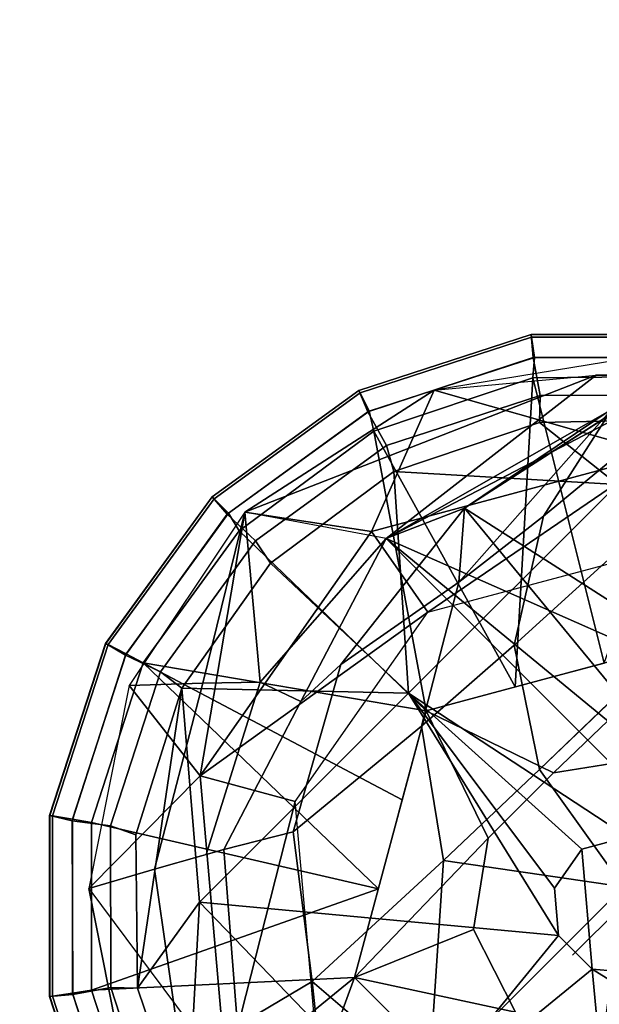
# Model space of a CAD drawing. Units: inches. Extents: x -2 to 253, y -6 to 228.
# Drawn here: x 74 to 75, y 203 to 205 of the extents above; entities that cross this region are included whole.
import ezdxf

# ---------------------------------------------------------------- set-up
doc = ezdxf.new("R2010")
doc.units = ezdxf.units.IN
doc.header["$MEASUREMENT"] = 0
for name, color, linetype in [('TABLE-BASE', 6, 'Continuous'), ('TABLE-GLIDE', 6, 'Continuous'), ('TABLE-TOPEDGE', 6, 'Continuous'), ('TABLE-TOPLAM', 6, 'Continuous')]:
    doc.layers.add(name, color=color, linetype=linetype)

# ---------------------------------------------------------------- blocks, each defined once
blk = doc.blocks.new('LET507ULNG_0T')
at = {"layer": 'TABLE-BASE'}
for points in [[(-9.6636, -9.0694, 3.2212), (-9.923, -9.2664, 3.0131), (-10.012, -9.4054, 3.1697), (-9.7976, -9.2287, 3.363)], [(-10.1142, -9.3951, 2.7029), (-9.7746, -9.1771, 2.6722), (-9.8516, -9.2262, 2.494)], [(-9.923, -9.2664, 3.0131), (-9.7746, -9.1771, 2.6722), (-10.1142, -9.3951, 2.7029)], [(-9.8616, -9.3253, 0.685), (-9.8867, -9.1986, 0.995), (-10.1537, -9.2424, 0.995)], [(-9.7056, -9.2215, 1.6528), (-9.8867, -9.1986, 0.995), (-10.1537, -9.2424, 0.995), (-9.9437, -9.2228, 1.6596)], [(-9.9437, -9.2228, 1.6596), (-10.2158, -9.4343, 2.3321), (-10.3987, -9.4003, 0.995)], [(-9.9437, -9.2228, 1.6596), (-10.3987, -9.4003, 0.995), (-10.1537, -9.2424, 0.995)], [(-9.9437, -9.2228, 1.6596), (-9.8127, -9.224, 2.2979), (-10.2158, -9.4343, 2.3321)], [(-9.8516, -9.2262, 2.494), (-10.2158, -9.4343, 2.3321), (-9.8127, -9.224, 2.2979)], [(-9.5844, -9.2418, 2.2862), (-9.7056, -9.2215, 1.6528), (-9.9437, -9.2228, 1.6596), (-9.8127, -9.224, 2.2979)], [(-10.2158, -9.4343, 2.3321), (-9.8516, -9.2262, 2.494), (-10.1142, -9.3951, 2.7029)], [(-9.7976, -9.2287, 3.363), (-10.012, -9.4054, 3.1697), (-10.05, -9.5725, 3.3118), (-9.8151, -9.3591, 3.5339)], [(-10.3987, -9.4003, 0.995), (-10.2349, -9.4254, 0.685), (-10.1537, -9.2424, 0.995)], [(-9.8616, -9.3253, 0.685), (-10.1537, -9.2424, 0.995), (-10.2349, -9.4254, 0.685)], [(-10.1215, -9.4909, 3.0215), (-10.012, -9.4054, 3.1697), (-9.923, -9.2664, 3.0131)], [(-10.1142, -9.3951, 2.7029), (-10.1215, -9.4909, 3.0215), (-9.923, -9.2664, 3.0131)], [(-10.1142, -9.3951, 2.7029), (-9.6896, -9.667, 2.8807), (-9.923, -9.2664, 3.0131)], [(-10.1142, -9.3951, 2.7029), (-9.923, -9.2664, 3.0131), (-9.6896, -9.667, 2.8807)], [(-9.8616, -9.3253, 0.685), (-10.2349, -9.4254, 0.685), (-10.1617, -9.5298, 0.685)], [(-9.8616, -9.3253, 0.685), (-10.1617, -9.5298, 0.685), (-9.8727, -9.4524, 0.685)], [(-9.8151, -9.3591, 3.5339), (-10.05, -9.5725, 3.3118), (-10.017, -9.7338, 3.4017), (-9.771, -9.4972, 3.6437)], [(-10.5485, -9.6247, 0.995), (-10.4565, -9.742, 0.685), (-10.3987, -9.4003, 0.995)], [(-10.5485, -9.6247, 0.995), (-10.4534, -9.6219, 1.6598), (-10.3987, -9.4003, 0.995)], [(-10.3987, -9.4003, 0.995), (-10.4565, -9.742, 0.685), (-10.2349, -9.4254, 0.685)], [(-10.4534, -9.6219, 1.6598), (-10.3789, -9.6205, 2.1777), (-10.3987, -9.4003, 0.995)], [(-10.2158, -9.4343, 2.3321), (-10.3987, -9.4003, 0.995), (-10.3789, -9.6205, 2.1777)], [(-10.1142, -9.3951, 2.7029), (-10.2158, -9.4343, 2.3321), (-10.3262, -9.6457, 2.35), (-10.2743, -9.5978, 2.7079)], [(-10.1215, -9.4909, 3.0215), (-10.1142, -9.3951, 2.7029), (-10.2743, -9.5978, 2.7079)], [(-10.2158, -9.4343, 2.3321), (-9.4569, -10.1932, 2.3321), (-10.1142, -9.3951, 2.7029)], [(-10.2158, -9.4343, 2.3321), (-10.1142, -9.3951, 2.7029), (-9.6896, -9.667, 2.8807)], [(-10.1142, -9.3951, 2.7029), (-9.4569, -10.1932, 2.3321), (-9.6896, -9.667, 2.8807)], [(-10.012, -9.4054, 3.1697), (-10.1215, -9.4909, 3.0215), (-10.1699, -9.6776, 3.1419), (-10.05, -9.5725, 3.3118)], [(-10.1617, -9.5298, 0.685), (-10.2349, -9.4254, 0.685), (-10.4565, -9.742, 0.685)], [(-10.2158, -9.4343, 2.3321), (-10.3789, -9.6205, 2.1777), (-10.3262, -9.6457, 2.35), (-10.2158, -9.4343, 2.3321)], [(-9.4177, -10.0916, 2.7029), (-10.2158, -9.4343, 2.3321), (-9.6896, -9.667, 2.8807)], [(-9.4569, -10.1932, 2.3321), (-10.2158, -9.4343, 2.3321), (-9.4177, -10.0916, 2.7029)], [(-10.1215, -9.4909, 3.0215), (-10.2743, -9.5978, 2.7079), (-10.3363, -9.8144, 2.7814), (-10.1699, -9.6776, 3.1419)], [(-10.1617, -9.5298, 0.685), (-10.4565, -9.742, 0.685), (-10.3334, -9.775, 0.685)], [(-10.05, -9.5725, 3.3118), (-10.1699, -9.6776, 3.1419), (-10.1413, -9.8517, 3.2172), (-10.017, -9.7338, 3.4017)], [(-10.2743, -9.5978, 2.7079), (-10.3262, -9.6457, 2.35), (-10.4262, -9.8375, 2.3662), (-10.3363, -9.8144, 2.7814)], [(-10.4534, -9.6219, 1.6598), (-10.5485, -9.6247, 0.995), (-10.6008, -9.8881, 0.995), (-10.5158, -9.8631, 1.6681)], [(-10.4565, -9.742, 0.685), (-10.5485, -9.6247, 0.995), (-10.6008, -9.8881, 0.995)], [(-10.3789, -9.6205, 2.1777), (-10.4534, -9.6219, 1.6598), (-10.5158, -9.8631, 1.6681), (-10.4487, -9.8438, 2.1919)], [(-10.3262, -9.6457, 2.35), (-10.3789, -9.6205, 2.1777), (-10.4487, -9.8438, 2.1919), (-10.4262, -9.8375, 2.3662)], [(-10.017, -9.7338, 3.4017), (-9.9082, -9.8856, 3.4318), (-9.8991, -9.6209, 3.5339)], [(-10.1699, -9.6776, 3.1419), (-10.3363, -9.8144, 2.7814), (-10.3114, -10.0083, 2.8264), (-10.1413, -9.8517, 3.2172)], [(-9.9082, -9.8856, 3.4318), (-10.017, -9.7338, 3.4017), (-10.1413, -9.8517, 3.2172)], [(-10.4565, -9.742, 0.685), (-10.6008, -9.8881, 0.995), (-10.4229, -10.127, 0.685)], [(-10.4229, -10.127, 0.685), (-10.3334, -9.775, 0.685), (-10.4565, -9.742, 0.685)], [(-10.4229, -10.127, 0.685), (-10.3073, -10.0731, 0.685), (-10.3334, -9.775, 0.685)], [(-10.3363, -9.8144, 2.7814), (-10.4262, -9.8375, 2.3662), (-10.4084, -10.0658, 2.3779), (-10.3114, -10.0083, 2.8264)], [(-10.4262, -9.8375, 2.3662), (-10.5158, -9.8631, 1.6681), (-10.4802, -10.1099, 1.6738), (-10.4084, -10.0658, 2.3779)], [(-10.1606, -10.138, 2.961), (-10.1413, -9.8517, 3.2172), (-10.3114, -10.0083, 2.8264)], [(-9.9082, -9.8856, 3.4318), (-10.1413, -9.8517, 3.2172), (-10.1606, -10.138, 2.961)], [(-10.5158, -9.8631, 1.6681), (-10.6008, -9.8881, 0.995), (-10.5484, -10.152, 0.995), (-10.4802, -10.1099, 1.6738)], [(-10.1606, -10.138, 2.961), (-9.9356, -10.0872, 3.2327), (-9.9082, -9.8856, 3.4318)], [(-10.5484, -10.152, 0.995), (-10.6008, -9.8881, 0.995), (-10.4229, -10.127, 0.685)], [(-10.4084, -10.0658, 2.3779), (-10.285, -10.2624, 2.382), (-10.3114, -10.0083, 2.8264)], [(-10.1606, -10.138, 2.961), (-10.3114, -10.0083, 2.8264), (-10.285, -10.2624, 2.382)]]:
    blk.add_3dface(points, dxfattribs=at)
at = {"layer": 'TABLE-GLIDE'}
blk.add_line((-9.8472, -9.8472, 0), (-9.9744, -9.9744, 0.128), dxfattribs=at)
for points in [[(-10.0276, -9.1736, 0.3553), (-10.0281, -9.17, 0.3348), (-10.2513, -9.2425, 0.3348), (-10.2496, -9.2458, 0.3553)], [(-10.0281, -9.17, 0.3348), (-10.0281, -9.1702, 0.2552), (-10.2512, -9.2427, 0.2552), (-10.2513, -9.2425, 0.3348)], [(-10.0281, -9.1702, 0.2552), (-10.0255, -9.1999, 0.1621), (-10.2396, -9.2701, 0.1621), (-10.2512, -9.2427, 0.2552)], [(-9.794, -9.1736, 0.3553), (-9.7935, -9.17, 0.3348), (-10.0281, -9.17, 0.3348), (-10.0276, -9.1736, 0.3553)], [(-9.7935, -9.17, 0.3348), (-9.7935, -9.1702, 0.2552), (-10.0281, -9.1702, 0.2552), (-10.0281, -9.17, 0.3348)], [(-9.7935, -9.1702, 0.2552), (-9.8002, -9.1992, 0.1621), (-10.0255, -9.1999, 0.1621), (-10.0281, -9.1702, 0.2552)], [(-10.0234, -9.1997, 0.3868), (-10.0276, -9.1736, 0.3553), (-10.2496, -9.2458, 0.3553), (-10.2377, -9.2693, 0.3868)], [(-9.7982, -9.1997, 0.3868), (-9.794, -9.1736, 0.3553), (-10.0276, -9.1736, 0.3553), (-10.0234, -9.1997, 0.3868)], [(-10.0255, -9.1999, 0.1621), (-10.0162, -9.2491, 0.1166), (-10.2155, -9.3141, 0.1166), (-10.2396, -9.2701, 0.1621)], [(-10.0256, -9.2262, 0.3944), (-10.0234, -9.1997, 0.3868), (-10.2377, -9.2693, 0.3868), (-10.2316, -9.2952, 0.3944)], [(-9.8023, -9.2241, 0.3944), (-9.7982, -9.1997, 0.3868), (-10.0234, -9.1997, 0.3868), (-10.0256, -9.2262, 0.3944)], [(-9.8002, -9.1992, 0.1621), (-9.8066, -9.2489, 0.1166), (-10.0162, -9.2491, 0.1166), (-10.0255, -9.1999, 0.1621)], [(-9.8023, -9.2241, 0.3944), (-10.0256, -9.2262, 0.3944), (-9.9334, -9.5959, 0.4267)], [(-10.2316, -9.2952, 0.3944), (-10.0487, -9.6268, 0.4267), (-10.0256, -9.2262, 0.3944)], [(-9.9334, -9.5959, 0.4267), (-10.0256, -9.2262, 0.3944), (-10.0487, -9.6268, 0.4267)], [(-10.2496, -9.2458, 0.3553), (-10.2513, -9.2425, 0.3348), (-10.4411, -9.3805, 0.3348), (-10.4386, -9.383, 0.3553)], [(-10.2513, -9.2425, 0.3348), (-10.2512, -9.2427, 0.2552), (-10.441, -9.3806, 0.2552), (-10.4411, -9.3805, 0.3348)], [(-10.2512, -9.2427, 0.2552), (-10.2396, -9.2701, 0.1621), (-10.4215, -9.4031, 0.1621), (-10.441, -9.3806, 0.2552)], [(-10.2377, -9.2693, 0.3868), (-10.2496, -9.2458, 0.3553), (-10.4386, -9.383, 0.3553), (-10.4199, -9.4017, 0.3868)], [(-10.0162, -9.2491, 0.1166), (-10.0172, -9.2839, 0.1036), (-10.2057, -9.3475, 0.1036), (-10.2155, -9.3141, 0.1166)], [(-9.8066, -9.2489, 0.1166), (-9.8147, -9.2798, 0.1036), (-10.0172, -9.2839, 0.1036), (-10.0162, -9.2491, 0.1166)], [(-10.2396, -9.2701, 0.1621), (-10.2155, -9.3141, 0.1166), (-10.385, -9.4375, 0.1166), (-10.4215, -9.4031, 0.1621)], [(-10.2316, -9.2952, 0.3944), (-10.2377, -9.2693, 0.3868), (-10.4199, -9.4017, 0.3868), (-10.4061, -9.4245, 0.3944)], [(-10.0172, -9.2839, 0.1036), (-9.9161, -9.3643, 0.0741), (-10.2057, -9.3475, 0.1036)], [(-10.0172, -9.2839, 0.1036), (-9.8147, -9.2798, 0.1036), (-9.9161, -9.3643, 0.0741)], [(-10.2316, -9.2952, 0.3944), (-10.4061, -9.4245, 0.3944), (-10.1639, -9.6577, 0.4243)], [(-10.0487, -9.6268, 0.4267), (-10.2316, -9.2952, 0.3944), (-10.1639, -9.6577, 0.4243)], [(-10.2155, -9.3141, 0.1166), (-10.2057, -9.3475, 0.1036), (-10.3654, -9.4662, 0.1036), (-10.385, -9.4375, 0.1166)], [(-10.3654, -9.4662, 0.1036), (-10.2057, -9.3475, 0.1036), (-10.1867, -9.6349, 0.0364)], [(-10.2057, -9.3475, 0.1036), (-9.9161, -9.3643, 0.0741), (-10.1867, -9.6349, 0.0364)], [(-10.1867, -9.6349, 0.0364), (-9.9161, -9.3643, 0.0741), (-9.903, -9.8211, 0)], [(-10.4386, -9.383, 0.3553), (-10.4411, -9.3805, 0.3348), (-10.5791, -9.5703, 0.3348), (-10.5758, -9.5719, 0.3553)], [(-10.4411, -9.3805, 0.3348), (-10.441, -9.3806, 0.2552), (-10.5789, -9.5704, 0.2552), (-10.5791, -9.5703, 0.3348)], [(-10.441, -9.3806, 0.2552), (-10.4215, -9.4031, 0.1621), (-10.5534, -9.5858, 0.1621), (-10.5789, -9.5704, 0.2552)], [(-10.4199, -9.4017, 0.3868), (-10.4386, -9.383, 0.3553), (-10.5758, -9.5719, 0.3553), (-10.5523, -9.5839, 0.3868)], [(-10.4061, -9.4245, 0.3944), (-10.4199, -9.4017, 0.3868), (-10.5523, -9.5839, 0.3868), (-10.5303, -9.5954, 0.3944)], [(-10.4215, -9.4031, 0.1621), (-10.385, -9.4375, 0.1166), (-10.5081, -9.6072, 0.1166), (-10.5534, -9.5858, 0.1621)], [(-10.4061, -9.4245, 0.3944), (-10.5303, -9.5954, 0.3944), (-10.1639, -9.6577, 0.4243)], [(-10.385, -9.4375, 0.1166), (-10.3654, -9.4662, 0.1036), (-10.4805, -9.6285, 0.1036), (-10.5081, -9.6072, 0.1166)], [(-10.4805, -9.6285, 0.1036), (-10.3654, -9.4662, 0.1036), (-10.1867, -9.6349, 0.0364)], [(-10.1639, -9.6577, 0.685), (-9.9989, -9.7379, 0.685), (-9.8181, -9.565, 0.685)], [(-9.8181, -9.565, 0.685), (-9.8181, -9.565, 0.4243), (-10.1639, -9.6577, 0.4243), (-10.1639, -9.6577, 0.685)], [(-9.8181, -9.565, 0.4243), (-9.8181, -9.565, 0.4243), (-9.9989, -9.7379, 0.4243), (-10.1639, -9.6577, 0.4243)], [(-9.9989, -9.7379, 0.685), (-9.8804, -9.7192, 0.685), (-9.8181, -9.565, 0.685)], [(-9.8181, -9.565, 0.4243), (-9.8181, -9.565, 0.4243), (-9.8804, -9.7192, 0.4243), (-9.9989, -9.7379, 0.4243)], [(-10.5758, -9.5719, 0.3553), (-10.5791, -9.5703, 0.3348), (-10.6516, -9.7935, 0.3348), (-10.648, -9.794, 0.3553)], [(-10.5791, -9.5703, 0.3348), (-10.5789, -9.5704, 0.2552), (-10.6514, -9.7935, 0.2552), (-10.6516, -9.7935, 0.3348)], [(-10.5789, -9.5704, 0.2552), (-10.5534, -9.5858, 0.1621), (-10.6224, -9.8002, 0.1621), (-10.6514, -9.7935, 0.2552)], [(-10.5523, -9.5839, 0.3868), (-10.5758, -9.5719, 0.3553), (-10.648, -9.794, 0.3553), (-10.6219, -9.7982, 0.3868)], [(-10.5534, -9.5858, 0.1621), (-10.5081, -9.6072, 0.1166), (-10.5726, -9.8066, 0.1166), (-10.6224, -9.8002, 0.1621)], [(-10.5303, -9.5954, 0.3944), (-10.5523, -9.5839, 0.3868), (-10.6219, -9.7982, 0.3868), (-10.5975, -9.8023, 0.3944)], [(-10.5975, -9.8023, 0.3944), (-10.2257, -9.8882, 0.4267), (-10.5303, -9.5954, 0.3944)], [(-10.5081, -9.6072, 0.1166), (-10.4805, -9.6285, 0.1036), (-10.5399, -9.8183, 0.1036), (-10.5726, -9.8066, 0.1166)], [(-10.2257, -9.8882, 0.4267), (-10.1948, -9.7729, 0.4267), (-10.5303, -9.5954, 0.3944)], [(-10.5303, -9.5954, 0.3944), (-10.1948, -9.7729, 0.4267), (-10.1639, -9.6577, 0.4243)], [(-10.4805, -9.6285, 0.1036), (-10.5376, -10.0172, 0.1036), (-10.5399, -9.8183, 0.1036), (-10.4805, -9.6285, 0.1036)], [(-10.5376, -10.0172, 0.1036), (-10.4805, -9.6285, 0.1036), (-10.4573, -9.9055, 0.0741)], [(-10.4573, -9.9055, 0.0741), (-10.4805, -9.6285, 0.1036), (-10.1867, -9.6349, 0.0364)], [(-10.4573, -9.9055, 0.0741), (-10.1867, -9.6349, 0.0364), (-9.9924, -9.9488, 0)], [(-9.9977, -9.8875, 0), (-9.9924, -9.9488, 0), (-10.1867, -9.6349, 0.0364)], [(-9.9624, -9.8371, 0), (-10.1867, -9.6349, 0.0364), (-9.903, -9.8211, 0)], [(-9.9624, -9.8371, 0), (-9.9977, -9.8875, 0), (-10.1867, -9.6349, 0.0364)], [(-10.2566, -10.0034, 0.685), (-10.0837, -9.8227, 0.685), (-10.1639, -9.6577, 0.685)], [(-10.1639, -9.6577, 0.685), (-10.1639, -9.6577, 0.4243), (-10.2566, -10.0034, 0.4243), (-10.2566, -10.0034, 0.685)], [(-10.1639, -9.6577, 0.4243), (-10.1639, -9.6577, 0.4243), (-10.0837, -9.8227, 0.4243), (-10.2566, -10.0034, 0.4243)], [(-9.9989, -9.7379, 0.685), (-10.1639, -9.6577, 0.685), (-10.0837, -9.8227, 0.685)], [(-10.0837, -9.8227, 0.4243), (-10.0837, -9.8227, 0.4243), (-10.1639, -9.6577, 0.4243), (-9.9989, -9.7379, 0.4243)], [(-10.648, -9.794, 0.3553), (-10.6516, -9.7935, 0.3348), (-10.6516, -10.0281, 0.3348), (-10.648, -10.0276, 0.3553)], [(-10.6516, -9.7935, 0.3348), (-10.6514, -9.7935, 0.2552), (-10.6514, -10.0281, 0.2552), (-10.6516, -10.0281, 0.3348)], [(-10.6514, -9.7935, 0.2552), (-10.6224, -9.8002, 0.1621), (-10.6217, -10.0255, 0.1621), (-10.6514, -10.0281, 0.2552)], [(-10.6219, -9.7982, 0.3868), (-10.648, -9.794, 0.3553), (-10.648, -10.0276, 0.3553), (-10.6219, -10.0234, 0.3868)], [(-10.5975, -9.8023, 0.3944), (-10.6219, -9.7982, 0.3868), (-10.6219, -10.0234, 0.3868), (-10.5974, -10.0198, 0.3944)], [(-10.6224, -9.8002, 0.1621), (-10.5726, -9.8066, 0.1166), (-10.5724, -10.0162, 0.1166), (-10.6217, -10.0255, 0.1621)], [(-10.2257, -9.8882, 0.4267), (-10.5975, -9.8023, 0.3944), (-10.5974, -10.0198, 0.3944), (-10.2257, -9.8882, 0.4267)], [(-10.5726, -9.8066, 0.1166), (-10.5399, -9.8183, 0.1036), (-10.5376, -10.0172, 0.1036), (-10.5724, -10.0162, 0.1166)], [(-10.1024, -9.9411, 0.685), (-10.0837, -9.8227, 0.685), (-10.2566, -10.0034, 0.685)], [(-10.2566, -10.0034, 0.4243), (-10.2566, -10.0034, 0.4243), (-10.0837, -9.8227, 0.4243), (-10.1024, -9.9411, 0.4243)], [(-9.903, -9.8211, 0), (-9.8875, -9.9977, 0), (-9.9488, -9.9924, 0), (-9.9624, -9.8371, 0)], [(-9.9624, -9.8371, 0), (-9.9488, -9.9924, 0), (-9.9924, -9.9488, 0), (-9.9977, -9.8875, 0)], [(-10.2257, -9.8882, 0.4267), (-10.5974, -10.0198, 0.3944), (-10.2566, -10.0034, 0.4243)], [(-10.5376, -10.0172, 0.1036), (-10.4573, -9.9055, 0.0741), (-10.4741, -10.2057, 0.1036)], [(-10.4573, -9.9055, 0.0741), (-10.1867, -10.1867, 0.0364), (-10.4741, -10.2057, 0.1036)], [(-10.4573, -9.9055, 0.0741), (-9.9924, -9.9488, 0), (-10.1867, -10.1867, 0.0364)], [(-10.048, -10.048, 0.685), (-10.1024, -9.9411, 0.685), (-10.2566, -10.0034, 0.685)], [(-10.2566, -10.0034, 0.4243), (-10.2566, -10.0034, 0.4243), (-10.1024, -9.9411, 0.4243), (-10.048, -10.048, 0.4243)], [(-9.9488, -9.9924, 0), (-10.1867, -10.1867, 0.0364), (-9.9924, -9.9488, 0)], [(-9.9055, -10.4573, 0.0741), (-10.1867, -10.1867, 0.0364), (-9.9488, -9.9924, 0)], [(-9.6349, -10.1867, 0.0364), (-9.9055, -10.4573, 0.0741), (-9.9488, -9.9924, 0)], [(-9.8875, -9.9977, 0), (-9.6349, -10.1867, 0.0364), (-9.9488, -9.9924, 0)], [(-10.5974, -10.0198, 0.3944), (-10.5301, -10.2266, 0.3944), (-10.2566, -10.0034, 0.4243)], [(-10.5301, -10.2266, 0.3944), (-10.4022, -10.4025, 0.3944), (-10.2566, -10.0034, 0.4243)], [(-10.2566, -10.0034, 0.4243), (-10.4022, -10.4025, 0.3944), (-10.1301, -10.1301, 0.427)], [(-10.0034, -10.2566, 0.685), (-10.048, -10.048, 0.685), (-10.2566, -10.0034, 0.685)], [(-10.2566, -10.0034, 0.685), (-10.2566, -10.0034, 0.4243), (-10.0034, -10.2566, 0.4243), (-10.0034, -10.2566, 0.685)], [(-10.2566, -10.0034, 0.4243), (-10.2566, -10.0034, 0.4243), (-10.048, -10.048, 0.4243), (-10.0034, -10.2566, 0.4243)], [(-10.648, -10.0276, 0.3553), (-10.6516, -10.0281, 0.3348), (-10.5791, -10.2513, 0.3348), (-10.5758, -10.2496, 0.3553)], [(-10.6516, -10.0281, 0.3348), (-10.6514, -10.0281, 0.2552), (-10.5789, -10.2512, 0.2552), (-10.5791, -10.2513, 0.3348)], [(-10.6514, -10.0281, 0.2552), (-10.6217, -10.0255, 0.1621), (-10.5515, -10.2396, 0.1621), (-10.5789, -10.2512, 0.2552)], [(-10.6219, -10.0234, 0.3868), (-10.648, -10.0276, 0.3553), (-10.5758, -10.2496, 0.3553), (-10.5523, -10.2377, 0.3868)], [(-10.5974, -10.0198, 0.3944), (-10.6219, -10.0234, 0.3868), (-10.5523, -10.2377, 0.3868), (-10.5301, -10.2266, 0.3944)], [(-10.6217, -10.0255, 0.1621), (-10.5724, -10.0162, 0.1166), (-10.5075, -10.2155, 0.1166), (-10.5515, -10.2396, 0.1621)], [(-10.5724, -10.0162, 0.1166), (-10.5376, -10.0172, 0.1036), (-10.4741, -10.2057, 0.1036), (-10.5075, -10.2155, 0.1166)]]:
    blk.add_3dface(points, dxfattribs=at)
at = {"layer": 'TABLE-TOPEDGE'}
blk.add_3dface([(-12.0847, -8.78, 41), (-8.78, -12.0847, 41), (-8.78, -12.0847, 42), (-12.0847, -8.78, 42)], dxfattribs=at)
at = {"layer": 'TABLE-TOPLAM'}
for points, invisible_edges in [([(14.2064, -4.6159, 41), (12.0847, -8.78, 41), (-12.0847, -8.78, 41), (-14.2064, -4.6159, 41)], 10), ([(-12.0847, -8.78, 42), (12.0847, -8.78, 42), (14.2064, -4.6159, 42), (-14.2064, -4.6159, 42)], 5), ([(12.0847, -8.78, 41), (8.78, -12.0847, 41), (-8.78, -12.0847, 41), (-12.0847, -8.78, 41)], 10), ([(-8.78, -12.0847, 42), (8.78, -12.0847, 42), (12.0847, -8.78, 42), (-12.0847, -8.78, 42)], 5)]:
    blk.add_3dface(points, dxfattribs=dict(at, invisible_edges=invisible_edges))

msp = doc.modelspace()

# ---------------------------------------------------------------- block references
msp.add_blockref('LET507ULNG_0T', (85.1295, 213.3172))

doc.saveas('drawing.dxf')
